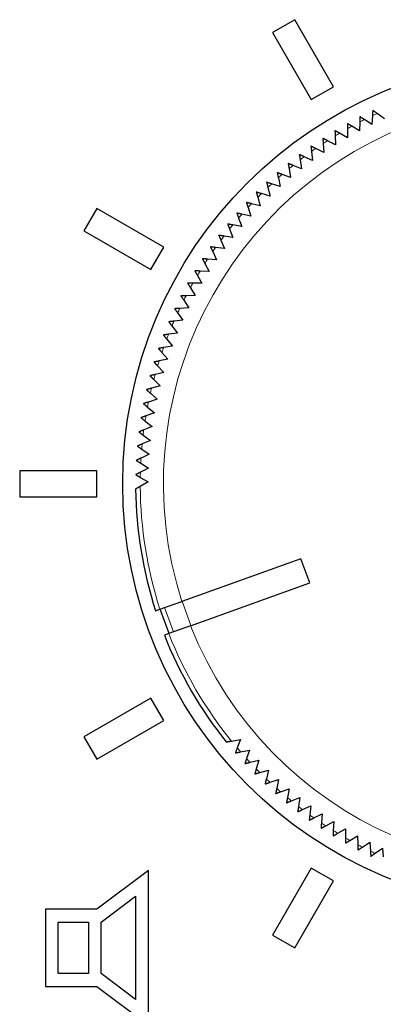
# Model space of a CAD drawing. Units: millimetres. Extents: x 45 to 302, y 128 to 227.
# Drawn here: x 79 to 93, y 167 to 205 of the extents above; entities that cross this region are included whole.
import ezdxf

# ---------------------------------------------------------------- set-up
doc = ezdxf.new("R2010")
doc.units = ezdxf.units.MM
doc.layers.add('Visible (ISO)', color=7, linetype='Continuous', lineweight=25)
doc.layers.add('Visible Narrow (ISO)', color=7, linetype='Continuous', lineweight=15)

msp = doc.modelspace()

# ---------------------------------------------------------------- linework, layer by layer
at = {"layer": 'Visible (ISO)'}
for p, q in [((89.233, 205.204), (88.367, 204.704)), ((90.733, 202.605), (89.233, 205.204)), ((88.367, 204.704), (89.867, 202.105)), ((89.867, 202.105), (90.733, 202.605)), ((92.218, 201.132), (91.928, 201.327)), ((92.242, 201.481), (92.218, 201.132)), ((92.705, 201.361), (92.422, 201.565)), ((91.268, 200.974), (91.269, 200.625)), ((91.739, 200.887), (91.442, 201.071)), ((91.75, 201.236), (91.739, 200.887)), ((90.795, 200.696), (90.808, 200.347)), ((91.269, 200.625), (90.966, 200.799)), ((90.357, 200.053), (90.042, 200.206)), ((90.332, 200.402), (90.357, 200.053)), ((90.808, 200.347), (90.499, 200.51)), ((89.438, 199.766), (89.487, 199.419)), ((89.916, 199.744), (89.597, 199.886)), ((89.879, 200.091), (89.916, 199.744)), ((89.008, 199.425), (89.068, 199.08)), ((89.487, 199.419), (89.162, 199.55)), ((88.59, 199.069), (88.662, 198.727)), ((89.068, 199.08), (88.74, 199.2)), ((88.184, 198.699), (88.269, 198.36)), ((88.662, 198.727), (88.33, 198.835)), ((87.792, 198.315), (87.888, 197.979)), ((88.269, 198.36), (87.933, 198.456)), ((81.546, 197.883), (81.046, 197.017)), ((84.145, 196.383), (81.546, 197.883)), ((87.413, 197.918), (87.521, 197.586)), ((87.888, 197.979), (87.549, 198.064)), ((87.049, 197.508), (87.168, 197.18)), ((87.521, 197.586), (87.179, 197.658)), ((86.698, 197.086), (86.829, 196.761)), ((87.168, 197.18), (86.824, 197.24)), ((81.046, 197.017), (83.645, 195.517)), ((86.829, 196.761), (86.483, 196.81)), ((83.645, 195.517), (84.145, 196.383)), ((86.505, 196.332), (86.157, 196.369)), ((86.363, 196.651), (86.505, 196.332)), ((86.043, 196.206), (86.196, 195.891)), ((85.738, 195.749), (85.902, 195.44)), ((86.196, 195.891), (85.847, 195.916)), ((85.45, 195.282), (85.624, 194.979)), ((85.902, 195.44), (85.553, 195.453)), ((85.178, 194.806), (85.362, 194.509)), ((85.624, 194.979), (85.274, 194.98)), ((85.362, 194.509), (85.013, 194.497)), ((85.117, 194.03), (84.768, 194.006)), ((84.922, 194.32), (85.117, 194.03)), ((84.684, 193.826), (84.888, 193.542)), ((84.462, 193.323), (84.677, 193.047)), ((84.888, 193.542), (84.541, 193.507)), ((84.677, 193.047), (84.331, 193)), ((84.483, 192.545), (84.138, 192.486)), ((84.259, 192.814), (84.483, 192.545)), ((84.073, 192.297), (84.306, 192.037)), ((83.905, 191.775), (84.147, 191.523)), ((84.306, 192.037), (83.964, 191.965)), ((84.147, 191.523), (83.808, 191.439)), ((84.006, 191.003), (83.67, 190.908)), ((83.756, 191.247), (84.006, 191.003)), ((83.625, 190.714), (83.884, 190.479)), ((83.884, 190.479), (83.551, 190.372)), ((83.779, 189.951), (83.45, 189.833)), ((83.512, 190.177), (83.779, 189.951)), ((83.418, 189.636), (83.693, 189.42)), ((83.343, 189.093), (83.625, 188.886)), ((83.693, 189.42), (83.368, 189.29)), ((83.625, 188.886), (83.305, 188.745)), ((83.576, 188.35), (83.261, 188.198)), ((83.287, 188.547), (83.576, 188.35)), ((83.25, 187.999), (83.545, 187.813)), ((78.55, 187.7), (78.55, 186.7)), ((81.55, 187.7), (78.55, 187.7)), ((81.55, 186.7), (81.55, 187.7)), ((83.545, 187.813), (83.236, 187.65)), ((83.533, 187.274), (83.23, 187.101)), ((83.231, 187.451), (83.533, 187.274)), ((78.55, 186.7), (81.55, 186.7)), ((89.468, 184.296), (84.844, 182.638)), ((89.806, 183.354), (89.468, 184.296)), ((85.182, 181.696), (89.806, 183.354)), ((83.996, 182.334), (84.844, 182.638)), ((83.827, 182.273), (83.996, 182.334)), ((84.346, 181.397), (84.008, 182.338)), ((85.182, 181.696), (84.334, 181.392)), ((84.334, 181.392), (84.165, 181.332)), ((83.645, 178.883), (81.046, 177.383)), ((84.145, 178.017), (83.645, 178.883)), ((81.546, 176.517), (84.145, 178.017)), ((81.046, 177.383), (81.546, 176.517)), ((86.771, 177.224), (87.116, 177.283)), ((87.116, 177.283), (86.995, 176.955)), ((87.125, 176.804), (87.467, 176.875)), ((87.467, 176.875), (87.357, 176.543)), ((87.492, 176.397), (87.832, 176.48)), ((87.832, 176.48), (87.734, 176.144)), ((87.874, 176.002), (88.21, 176.097)), ((88.21, 176.097), (88.124, 175.758)), ((88.269, 175.622), (88.602, 175.728)), ((88.602, 175.728), (88.527, 175.386)), ((88.677, 175.255), (89.006, 175.372)), ((89.006, 175.372), (88.943, 175.028)), ((89.098, 174.902), (89.422, 175.031)), ((89.422, 175.031), (89.372, 174.685)), ((89.53, 174.564), (89.85, 174.704)), ((89.85, 174.704), (89.812, 174.357)), ((89.974, 174.242), (90.289, 174.393)), ((90.289, 174.393), (90.263, 174.044)), ((90.429, 173.935), (90.739, 174.097)), ((90.739, 174.097), (90.724, 173.747)), ((90.894, 173.644), (91.198, 173.816)), ((91.198, 173.816), (91.196, 173.467)), ((91.369, 173.369), (91.667, 173.552)), ((91.667, 173.552), (91.677, 173.203)), ((91.854, 173.111), (92.145, 173.304)), ((92.145, 173.304), (92.167, 172.955)), ((92.347, 172.87), (92.631, 173.073)), ((92.631, 173.073), (92.665, 172.725)), ((89.867, 172.295), (88.367, 169.696)), ((90.733, 171.795), (89.867, 172.295)), ((83.55, 172.2), (81.55, 170.7)), ((83.55, 166.2), (83.55, 172.2)), ((89.233, 169.196), (90.733, 171.795)), ((81.717, 170.2), (83.05, 171.2)), ((83.05, 171.2), (83.05, 167.2)), ((79.55, 170.7), (79.55, 167.7)), ((81.55, 170.7), (79.55, 170.7)), ((80.05, 168.2), (80.05, 170.2)), ((80.05, 170.2), (81.217, 170.2)), ((81.217, 170.2), (81.217, 168.2)), ((81.717, 168.2), (81.717, 170.2)), ((88.367, 169.696), (89.233, 169.196)), ((81.217, 168.2), (80.05, 168.2)), ((83.05, 167.2), (81.717, 168.2)), ((79.55, 167.7), (81.55, 167.7)), ((81.55, 167.7), (83.55, 166.2))]:
    msp.add_line(p, q, dxfattribs=at)
msp.add_circle((99.05, 187.2), 16.5, dxfattribs=at)
for start, end in [(180.719, 197.9344), (201.516, 218.7314)]:
    msp.add_arc((99.05, 187.2), 16, start, end, dxfattribs=at)
for points, weights in [([(92.255, 201.686), (92.249, 201.583), (92.242, 201.481)], [1, 1.00002085507, 1]), ([(92.422, 201.565), (92.339, 201.625), (92.255, 201.686)], [1, 1.00002085514, 1]), ([(91.757, 201.441), (91.754, 201.338), (91.75, 201.236)], [1, 1.00002085506, 1]), ([(91.928, 201.327), (91.843, 201.384), (91.757, 201.441)], [1, 1.00002085515, 1]), ([(90.787, 200.901), (90.791, 200.798), (90.795, 200.696)], [1, 1.00002085506, 1]), ([(90.966, 200.799), (90.877, 200.85), (90.787, 200.901)], [1, 1.00002085514, 1]), ([(91.268, 201.18), (91.268, 201.076), (91.268, 200.974)], [1, 1.00002085515, 1]), ([(91.442, 201.071), (91.355, 201.125), (91.268, 201.18)], [1, 1.00002085508, 1]), ([(90.317, 200.607), (90.325, 200.504), (90.332, 200.402)], [1, 1.00002085513, 1]), ([(90.499, 200.51), (90.409, 200.558), (90.317, 200.607)], [1, 1.00002085436, 1]), ([(89.857, 200.296), (89.868, 200.193), (89.879, 200.091)], [1, 1.00002085512, 1]), ([(90.042, 200.206), (89.95, 200.251), (89.857, 200.296)], [1, 1.00002085504, 1]), ([(89.409, 199.969), (89.423, 199.867), (89.438, 199.766)], [1, 1.00002085519, 1]), ([(89.597, 199.886), (89.503, 199.927), (89.409, 199.969)], [1, 1.000020855, 1]), ([(88.972, 199.627), (88.99, 199.525), (89.008, 199.425)], [1, 1.00002085497, 1]), ([(89.162, 199.55), (89.068, 199.588), (88.972, 199.627)], [1, 1.00002085513, 1]), ([(88.547, 199.27), (88.568, 199.169), (88.59, 199.069)], [1, 1.00002085444, 1]), ([(88.74, 199.2), (88.644, 199.235), (88.547, 199.27)], [1, 1.00002085512, 1]), ([(88.135, 198.898), (88.16, 198.798), (88.184, 198.699)], [1, 1.00002085514, 1]), ([(88.33, 198.835), (88.233, 198.867), (88.135, 198.898)], [1, 1.00002085501, 1]), ([(87.735, 198.513), (87.764, 198.413), (87.792, 198.315)], [1, 1.0000208544, 1]), ([(87.933, 198.456), (87.835, 198.484), (87.735, 198.513)], [1, 1.00002085509, 1]), ([(87.35, 198.114), (87.382, 198.015), (87.413, 197.918)], [1, 1.00002085442, 1]), ([(87.549, 198.064), (87.45, 198.089), (87.35, 198.114)], [1, 1.00002085502, 1]), ([(86.978, 197.701), (87.014, 197.604), (87.049, 197.508)], [1, 1.0000208544, 1]), ([(87.179, 197.658), (87.079, 197.68), (86.978, 197.701)], [1, 1.00002085509, 1]), ([(86.621, 197.276), (86.66, 197.18), (86.698, 197.086)], [1, 1.00002085508, 1]), ([(86.824, 197.24), (86.723, 197.258), (86.621, 197.276)], [1, 1.00002085515, 1]), ([(86.279, 196.839), (86.321, 196.745), (86.363, 196.651)], [1, 1.00002085509, 1]), ([(86.483, 196.81), (86.382, 196.825), (86.279, 196.839)], [1, 1.0000208544, 1]), ([(85.953, 196.39), (85.998, 196.297), (86.043, 196.206)], [1, 1.00002085505, 1]), ([(86.157, 196.369), (86.056, 196.379), (85.953, 196.39)], [1, 1.00002085504, 1]), ([(85.642, 195.931), (85.69, 195.839), (85.738, 195.749)], [1, 1.00002085499, 1]), ([(85.847, 195.916), (85.745, 195.923), (85.642, 195.931)], [1, 1.00002085513, 1]), ([(85.347, 195.46), (85.399, 195.371), (85.45, 195.282)], [1, 1.00002085497, 1]), ([(85.553, 195.453), (85.45, 195.457), (85.347, 195.46)], [1, 1.00002085445, 1]), ([(85.069, 194.98), (85.124, 194.892), (85.178, 194.806)], [1, 1.00002085511, 1]), ([(85.274, 194.98), (85.172, 194.98), (85.069, 194.98)], [1, 1.00002085519, 1]), ([(85.013, 194.497), (84.911, 194.494), (84.807, 194.49)], [1, 1.00002085511, 1]), ([(84.807, 194.49), (84.865, 194.405), (84.922, 194.32)], [1, 1.00002085506, 1]), ([(84.768, 194.006), (84.666, 193.999), (84.563, 193.992)], [1, 1.00002085513, 1]), ([(84.563, 193.992), (84.624, 193.908), (84.684, 193.826)], [1, 1.00002085507, 1]), ([(84.541, 193.507), (84.439, 193.496), (84.336, 193.486)], [1, 1.00002085439, 1]), ([(84.336, 193.486), (84.4, 193.404), (84.462, 193.323)], [1, 1.00002085509, 1]), ([(84.331, 193), (84.23, 192.986), (84.127, 192.972)], [1, 1.00002085506, 1]), ([(84.127, 192.972), (84.193, 192.892), (84.259, 192.814)], [1, 1.00002085513, 1]), ([(84.138, 192.486), (84.038, 192.468), (83.936, 192.45)], [1, 1.00002085517, 1]), ([(83.936, 192.45), (84.005, 192.373), (84.073, 192.297)], [1, 1.00002085512, 1]), ([(83.964, 191.965), (83.864, 191.944), (83.763, 191.923)], [1, 1.000020855, 1]), ([(83.763, 191.923), (83.835, 191.849), (83.905, 191.775)], [1, 1.0000208551, 1]), ([(83.808, 191.439), (83.709, 191.415), (83.608, 191.39)], [1, 1.0000208551, 1]), ([(83.608, 191.39), (83.682, 191.318), (83.756, 191.247)], [1, 1.00002085438, 1]), ([(83.67, 190.908), (83.572, 190.88), (83.472, 190.852)], [1, 1.0000208551, 1]), ([(83.472, 190.852), (83.549, 190.783), (83.625, 190.714)], [1, 1.0000208551, 1]), ([(83.551, 190.372), (83.453, 190.341), (83.355, 190.31)], [1, 1.00002085515, 1]), ([(83.355, 190.31), (83.434, 190.243), (83.512, 190.177)], [1, 1.00002085446, 1]), ([(83.45, 189.833), (83.354, 189.798), (83.257, 189.763)], [1, 1.00002085509, 1]), ([(83.257, 189.763), (83.338, 189.699), (83.418, 189.636)], [1, 1.0000208551, 1]), ([(83.368, 189.29), (83.273, 189.252), (83.177, 189.214)], [1, 1.00002085509, 1]), ([(83.177, 189.214), (83.261, 189.153), (83.343, 189.093)], [1, 1.00002085442, 1]), ([(83.305, 188.745), (83.212, 188.704), (83.117, 188.662)], [1, 1.00002085444, 1]), ([(83.117, 188.662), (83.202, 188.604), (83.287, 188.547)], [1, 1.00002085511, 1]), ([(83.261, 188.198), (83.169, 188.154), (83.076, 188.109)], [1, 1.00002085506, 1]), ([(83.076, 188.109), (83.163, 188.054), (83.25, 187.999)], [1, 1.00002085511, 1]), ([(83.236, 187.65), (83.145, 187.602), (83.054, 187.554)], [1, 1.00002085508, 1]), ([(83.054, 187.554), (83.143, 187.502), (83.231, 187.451)], [1, 1.00002085442, 1]), ([(83.23, 187.101), (83.141, 187.05), (83.051, 186.999)], [1, 1.00002085507, 1]), ([(86.569, 177.189), (86.67, 177.207), (86.771, 177.224)], [1, 1.00002085445, 1]), ([(86.995, 176.955), (86.959, 176.859), (86.923, 176.762)], [1, 1.00002085517, 1]), ([(86.923, 176.762), (87.024, 176.783), (87.125, 176.804)], [1, 1.00002085504, 1]), ([(87.357, 176.543), (87.325, 176.446), (87.293, 176.348)], [1, 1.00002085436, 1]), ([(87.293, 176.348), (87.393, 176.373), (87.492, 176.397)], [1, 1.00002085514, 1]), ([(87.734, 176.144), (87.705, 176.046), (87.676, 175.947)], [1, 1.00002085444, 1]), ([(87.676, 175.947), (87.776, 175.975), (87.874, 176.002)], [1, 1.00002085507, 1]), ([(88.124, 175.758), (88.099, 175.659), (88.073, 175.559)], [1, 1.00002085446, 1]), ([(88.073, 175.559), (88.172, 175.591), (88.269, 175.622)], [1, 1.00002085501, 1]), ([(88.527, 175.386), (88.506, 175.286), (88.484, 175.185)], [1, 1.0000208551, 1]), ([(88.484, 175.185), (88.581, 175.22), (88.677, 175.255)], [1, 1.00002085502, 1]), ([(88.943, 175.028), (88.925, 174.928), (88.907, 174.826)], [1, 1.00002085451, 1]), ([(88.907, 174.826), (89.003, 174.864), (89.098, 174.902)], [1, 1.00002085436, 1]), ([(89.372, 174.685), (89.357, 174.584), (89.342, 174.482)], [1, 1.00002085518, 1]), ([(89.342, 174.482), (89.437, 174.523), (89.53, 174.564)], [1, 1.00002085511, 1]), ([(89.812, 174.357), (89.8, 174.255), (89.789, 174.153)], [1, 1.00002085438, 1]), ([(89.789, 174.153), (89.882, 174.197), (89.974, 174.242)], [1, 1.00002085506, 1]), ([(90.263, 174.044), (90.255, 173.942), (90.247, 173.839)], [1, 1.00002085511, 1]), ([(90.247, 173.839), (90.338, 173.887), (90.429, 173.935)], [1, 1.00002085508, 1]), ([(90.724, 173.747), (90.72, 173.645), (90.716, 173.542)], [1, 1.00002085512, 1]), ([(90.716, 173.542), (90.805, 173.593), (90.894, 173.644)], [1, 1.00002085446, 1]), ([(91.196, 173.467), (91.195, 173.365), (91.194, 173.261)], [1, 1.00002085514, 1]), ([(91.194, 173.261), (91.282, 173.315), (91.369, 173.369)], [1, 1.00002085503, 1]), ([(91.677, 173.203), (91.68, 173.101), (91.682, 172.997)], [1, 1.00002085509, 1]), ([(91.682, 172.997), (91.769, 173.054), (91.854, 173.111)], [1, 1.00002085435, 1]), ([(92.167, 172.955), (92.173, 172.853), (92.179, 172.75)], [1, 1.00002085509, 1]), ([(92.179, 172.75), (92.264, 172.81), (92.347, 172.87)], [1, 1.00002085507, 1])]:
    msp.add_rational_spline(points, weights, degree=2, dxfattribs=at)
at = {"layer": 'Visible Narrow (ISO)'}
for p, q in [((84.855, 182.642), (85.193, 181.7)), ((84.177, 182.399), (84.515, 181.457))]:
    msp.add_line(p, q, dxfattribs=at)
for radius, start, end in [(14.92, 201.6456, 197.8048), (15.821, 116.7556, 117.4774), (15.821, 114.768, 115.4898), (15.821, 118.7432, 119.465), (15.821, 120.7308, 121.4526), (15.821, 124.7059, 125.4277), (15.821, 122.7184, 123.4401), (15.821, 126.6935, 127.4153), (15.821, 128.6811, 129.4029), (15.821, 130.6687, 131.3905), (15.821, 132.6562, 133.378), (15.821, 134.6438, 135.3656), (15.821, 136.6314, 137.3532), (15.821, 138.619, 139.3408), (15.821, 140.6066, 141.3283), (15.821, 142.5941, 143.3159), (15.821, 144.5817, 145.3035), (15.821, 146.5693, 147.2911), (15.821, 148.5569, 149.2786), (15.821, 150.5444, 151.2662), (15.821, 152.532, 153.2538), (15.821, 154.5196, 155.2414), (15.821, 156.5072, 157.229), (15.821, 158.4948, 159.2165), (15.821, 160.4823, 161.2041), (15.821, 162.4699, 163.1917), (15.821, 164.4575, 165.1793), (15.821, 166.4451, 167.1668), (15.821, 168.4326, 169.1544), (15.821, 170.4202, 171.142), (15.821, 172.4078, 173.1296), (15.821, 174.3954, 175.1172), (15.821, 176.383, 177.1047), (15.821, 178.3705, 179.0923), (15.821, 180.3581, 197.9141), (15.821, 201.5363, 219.0923), (15.821, 220.3581, 221.0799), (15.821, 222.3457, 223.0675), (15.821, 224.3333, 225.055), (15.821, 226.3208, 227.0426), (15.821, 228.3084, 229.0302), (15.821, 230.296, 231.0178), (15.821, 232.2836, 233.0054), (15.821, 234.2712, 234.9929), (15.821, 236.2587, 236.9805), (15.821, 238.2463, 238.9681), (15.821, 240.2339, 240.9557), (15.821, 242.2215, 242.9432), (15.821, 244.209, 244.9308)]:
    msp.add_arc((99.05, 187.2), radius, start, end, dxfattribs=at)

doc.saveas('drawing.dxf')
